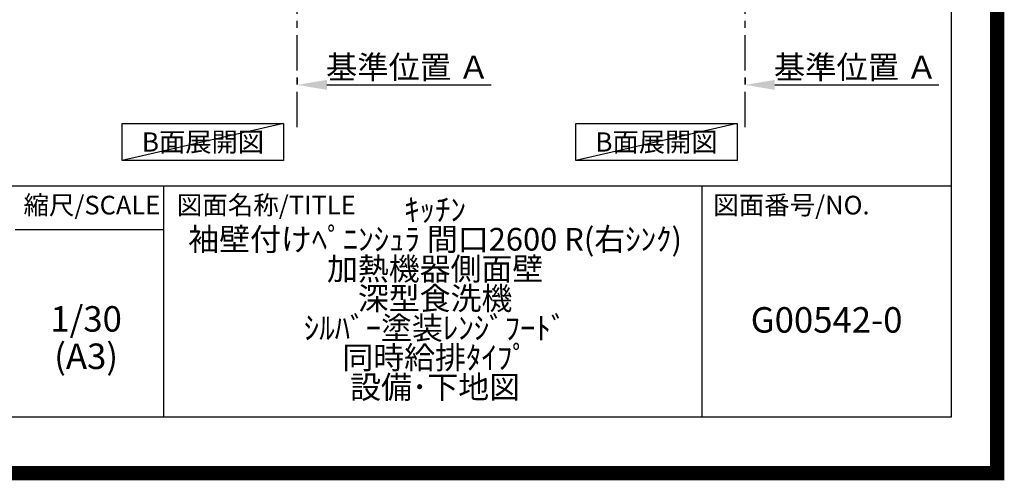
# Model space of a CAD drawing. Extents: x 55896 to 82369, y -11033 to -2163.
# Drawn here: x 78891 to 82369, y -11033 to -9407 of the extents above; entities that cross this region are included whole.
import ezdxf

# ---------------------------------------------------------------- set-up
doc = ezdxf.new("R2010")
doc.units = 0
doc.header["$LTSCALE"] = 50
doc.header["$MEASUREMENT"] = 0
doc.linetypes.add('CENTER', pattern=[2, 1.25, -0.25, 0.25, -0.25])
doc.layers.get('0').update_dxf_attribs({"linetype": 'CONTINUOUS'})
doc.layers.get('DEFPOINTS').update_dxf_attribs({"color": 146, "linetype": 'CONTINUOUS'})
for name, color, linetype in [('111-壁仕上', 3, 'CONTINUOUS'), ('160-文字', 254, 'CONTINUOUS'), ('166-寸法B', 11, 'CONTINUOUS'), ('190-図面外枠', 5, 'CONTINUOUS'), ('191-図面内枠', 4, 'CONTINUOUS')]:
    doc.layers.add(name, color=color, linetype=linetype)
doc.styles.add('KH001', font='txt')
doc.dimstyles.new('KH1xx030', dxfattribs={"dimscale": 30, "dimtxt": 2, "dimasz": 0.6, "dimexe": 0.3, "dimexo": 1.2, "dimgap": 0.5, "dimtad": 3, "dimdec": 1, "dimdsep": 46, "dimlunit": 6, "dimtxsty": 'KH001', "dimblk": 'DOT', "dimcen": 1, "dimdle": 1, "dimclrd": 256, "dimclre": 256, "dimclrt": 256, "dimadec": 0, "dimazin": 0, "dimtfac": 1, "dimtdec": 1, "dimtix": 1, "dimtmove": 2, "dimatfit": 3, "dimldrblk": 'CLOSEDBLANK', "dimfxl": 1, "dimtolj": 1, "dimtzin": 0, "dimlwd": -1, "dimlwe": -1, "dimarcsym": 0})

# ---------------------------------------------------------------- blocks, each defined once
blk = doc.blocks.new('A$C5D946DDC')
at = {"layer": '190-図面外枠'}
for p, q in [((20519, 14349.3), (20519, 350.7)), ((20519, 350.7), (271, 350.7))]:
    blk.add_line(p, q, dxfattribs=at)
at = {"layer": 'DEFPOINTS'}
blk.add_lwpolyline([(0, 0), (20790, 0), (20790, 14700), (0, 14700)], close=True, dxfattribs=at)
blk = doc.blocks.new('*D150')
at = {"layer": '166-寸法B', "transparency": 16777216}
for p, q in [((81453.1, -9611.8), (81453.1, -9633.7)), ((81558.1, -9636.7), (82138.2, -9636.7))]:
    blk.add_line(p, q, dxfattribs=at)
blk.add_solid([(81558.1, -9619.2), (81558.1, -9654.2), (81453.1, -9636.7)], dxfattribs=at)
at = {"layer": 'DEFPOINTS', "color": 0, "transparency": 16777216}
for p in [(81453.1, -9641.8), (82129.2, -9636.7), (82129.2, -9879.4)]:
    blk.add_point(p, dxfattribs=at)
at = {"layer": '166-寸法B', "transparency": 16777216, "insert": (81843.6, -9574.2), "char_height": 81, "attachment_point": 5, "style": 'KH001'}
blk.add_mtext('\\A1;基準位置 Ａ', dxfattribs=at)
blk = doc.blocks.new('_ClosedBlank')
at = {"color": 0, "linetype": 'ByBlock', "lineweight": -2}
for p, q in [((-1, 0.167), (0, 0)), ((-1, 0.167), (-1, -0.167)), ((0, 0), (-1, -0.167))]:
    blk.add_line(p, q, dxfattribs=at)
blk = doc.blocks.new('_None')
blk = doc.blocks.new('*D183')
at = {"layer": '166-寸法B', "transparency": 16777216}
for p, q in [((79871, -9611.8), (79871, -9633.7)), ((79976, -9636.7), (80556.2, -9636.7))]:
    blk.add_line(p, q, dxfattribs=at)
blk.add_solid([(79976, -9619.2), (79976, -9654.2), (79871, -9636.7)], dxfattribs=at)
at = {"layer": 'DEFPOINTS', "color": 0, "transparency": 16777216}
for p in [(79871, -9641.8), (80547.2, -9636.7), (80547.2, -9879.4)]:
    blk.add_point(p, dxfattribs=at)
at = {"layer": '166-寸法B', "transparency": 16777216, "insert": (80261.6, -9574.2), "char_height": 81, "attachment_point": 5, "style": 'KH001'}
blk.add_mtext('\\A1;基準位置 Ａ', dxfattribs=at)

msp = doc.modelspace()

# ---------------------------------------------------------------- linework, layer by layer
at = {"layer": '111-壁仕上', "color": 253, "linetype": 'CENTER', "ltscale": 2}
for p, q in [((81453.07, -9785.87), (81453.07, -7667.58)), ((79871, -9785.87), (79871, -7766.06))]:
    msp.add_line(p, q, dxfattribs=at)
at = {"layer": '160-文字'}
for points in [[(79253.19, -9773.12), (79823.22, -9773.12), (79823.22, -9903.55), (79253.19, -9903.55)], [(80855.12, -9773.12), (81425.15, -9773.12), (81425.15, -9903.55), (80855.12, -9903.55)]]:
    msp.add_lwpolyline(points, close=True, dxfattribs=at)
at = {"layer": '191-図面内枠'}
for p, q in [((70032.52, -9992.67), (82181.34, -9992.67)), ((79399.03, -9992.67), (79399.03, -10809.6)), ((81300.91, -9992.67), (81300.91, -10809.6)), ((78875.3, -10147.02), (79399.03, -10147.02))]:
    msp.add_line(p, q, dxfattribs=at)
at = {"layer": 'DEFPOINTS'}
for p, q in [((79823.22, -9773.12), (79253.19, -9903.55)), ((81425.15, -9773.12), (80855.12, -9903.55))]:
    msp.add_line(p, q, dxfattribs=at)
at = {"layer": 'DEFPOINTS', "color": 1, "const_width": 50}
msp.add_lwpolyline([(69869.94, -11008.03), (82343.92, -11008.03), (82343.92, -2188.03), (69869.94, -2188.03)], close=True, dxfattribs=at)

# ---------------------------------------------------------------- block references
at = {"layer": '190-図面外枠', "xscale": 0.5999999999985448, "yscale": 0.5999999999985448, "zscale": 0.5999999999985448}
msp.add_blockref('A$C5D946DDC', (69869.94, -11020), dxfattribs=at)

# ---------------------------------------------------------------- texts
at = {"layer": '160-文字', "char_height": 68, "attachment_point": 5, "style": 'KH001'}
for insert in [(79538.2, -9838.34), (81140.13, -9838.34)]:
    msp.add_mtext('{\\fArial|b0|i0|c0|p32;B}面展開図', dxfattribs=dict(at, insert=insert))
at = {"layer": '160-文字', "attachment_point": 5, "style": 'KH001'}
for s, insert, char_height, line_spacing_factor in [('ｷｯﾁﾝ\\P袖壁付けﾍﾟﾆﾝｼｭﾗ 間口2600 R(右ｼﾝｸ)\\P加熱機器側面壁\\P深型食洗機\\Pｼﾙﾊﾞｰ塗装ﾚﾝｼﾞﾌｰﾄﾞ\\P同時給排ﾀｲﾌﾟ\\P設備･下地図', (80358.34, -10401.13), 80, 0.783), ('1/30', (79125.7, -10474.73), 90, 0.876232), ('G00542-0', (81741.12, -10478.31), 90, 0.876232), ('(A3)', (79125.7, -10606.73), 90, 0.876232)]:
    msp.add_mtext(s, dxfattribs=dict(at, insert=insert, char_height=char_height, line_spacing_factor=line_spacing_factor))
at = {"layer": '191-図面内枠', "char_height": 66, "line_spacing_factor": 0.782827, "style": 'KH001'}
for s, insert, attachment_point in [('縮尺/SCALE', (79145.89, -10069.84), 5), ('図面名称/TITLE', (79445.99, -10069.84), 4), ('図面番号/NO.', (81340.64, -10069.84), 4)]:
    msp.add_mtext(s, dxfattribs=dict(at, insert=insert, attachment_point=attachment_point))

# ---------------------------------------------------------------- dimensions: what is measured, and where the dimension line sits
at = {"layer": '166-寸法B'}
for base, p1, p2, picture, middle in [((80547.16, -9636.72), (79871, -9641.77), (80547.16, -9879.39), '*D183', (80261.58, -9574.23)), ((82129.23, -9636.72), (81453.07, -9641.77), (82129.23, -9879.39), '*D150', (81843.65, -9574.23))]:
    dim = msp.add_linear_dim(base=base, p1=p1, p2=p2, angle=180, text='基準位置 Ａ', dimstyle='KH1xx030', override={"dimtxt": 2.7, "dimasz": 3.5, "dimexe": 0.1, "dimexo": 1, "dimblk2": 'None', "dimsah": 1, "dimdle": 0.3, "dimse2": 1}, dxfattribs=at)
    dim.commit()
    dim.dimension.update_dxf_attribs({"geometry": picture, "text_midpoint": middle})

doc.saveas('drawing.dxf')
